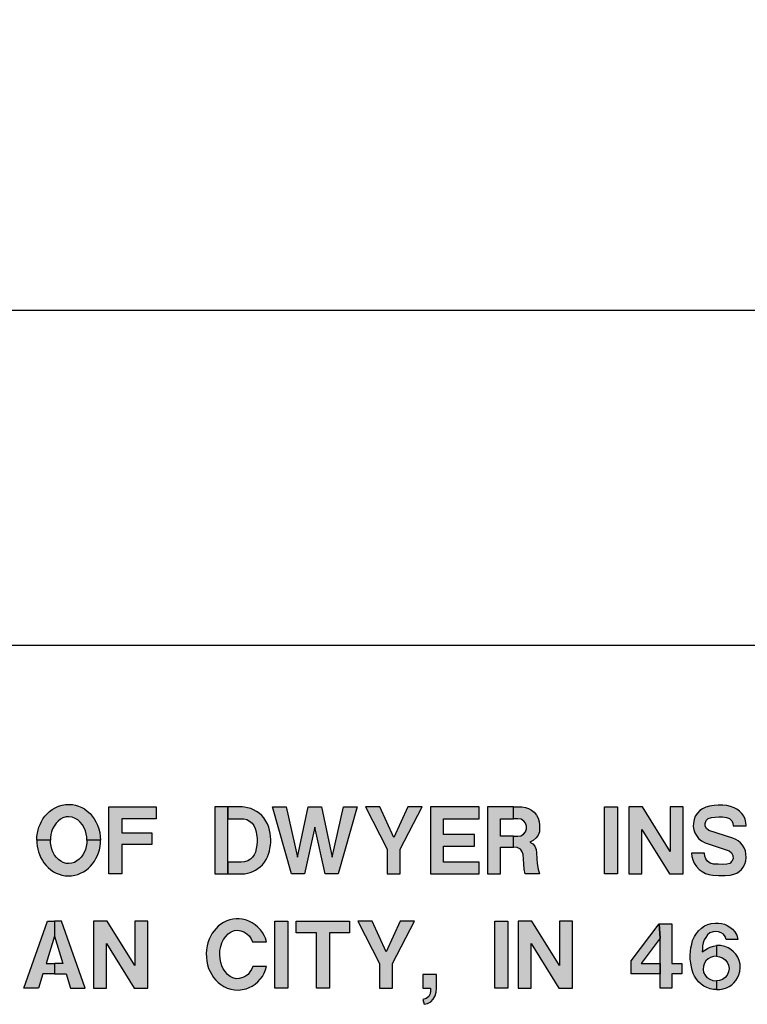
# Model space of a CAD drawing. Extents: x 0 to 21, y 0 to 15.5.
# Drawn here: x 7.2 to 8, y 11.2 to 12.3 of the extents above; entities that cross this region are included whole.
import ezdxf

# ---------------------------------------------------------------- set-up
doc = ezdxf.new("R2010")
doc.units = 0
doc.header["$MEASUREMENT"] = 0
doc.layers.get('DEFPOINTS').update_dxf_attribs({"linetype": 'CONTINUOUS'})
for name, color, linetype in [('DIMENS', 7, 'CONTINUOUS'), ('PART', 3, 'CONTINUOUS'), ('PMSBLACKCOM', 90, 'CONTINUOUS')]:
    doc.layers.add(name, color=color, linetype=linetype)
doc.styles.add('ROMANS', font='romans.shx', dxfattribs={"width": 0.75, "height": 0.1})
doc.dimstyles.new('DWYER_STANDARD', dxfattribs={"dimtxt": 0.1, "dimasz": 0.18, "dimexe": 0.078, "dimexo": 0.05, "dimgap": 0.05, "dimtad": 0, "dimtih": 1, "dimtoh": 1, "dimdec": 3, "dimrnd": 0.001, "dimzin": 4, "dimdsep": 46, "dimtxsty": 'ROMANS', "dimcen": 0.062, "dimclrd": 256, "dimclre": 256, "dimclrt": 256, "dimadec": 0, "dimazin": 1, "dimtfac": 1, "dimtdec": 3, "dimtofl": 0, "dimtmove": 2, "dimatfit": 1, "dimfxl": 0, "dimtolj": 1, "dimtzin": 4, "dimarcsym": 0})

# ---------------------------------------------------------------- blocks, each defined once
blk = doc.blocks.new('*D12')
at = {"layer": 'DEFPOINTS', "color": 0}
for p in [(9.8317, 13.6674), (4.2454, 11.8493), (9.8317, 11.8493)]:
    blk.add_point(p, dxfattribs=at)
at = {"layer": 'DIMENS', "lineweight": -2}
for p, q in [((4.2454, 11.8993), (4.2454, 13.7454)), ((9.8317, 11.8993), (9.8317, 13.7454)), ((4.4254, 13.6674), (6.9654, 13.6674)), ((9.6517, 13.6674), (7.1118, 13.6674))]:
    blk.add_line(p, q, dxfattribs=at)
at = {"layer": 'DIMENS'}
for points in [[(4.4254, 13.6974), (4.4254, 13.6374), (4.2454, 13.6674)], [(9.6517, 13.6974), (9.6517, 13.6374), (9.8317, 13.6674)]]:
    blk.add_solid(points, dxfattribs=at)
at = {"layer": 'DIMENS', "insert": (7.0386, 13.6674), "char_height": 0.1, "attachment_point": 5, "style": 'ROMANS'}
blk.add_mtext('\\A1;E', dxfattribs=at)

msp = doc.modelspace()

# ---------------------------------------------------------------- hatches: boundary and pattern name
at = {"layer": 'PMSBLACKCOM'}
h = msp.add_hatch(color=7, dxfattribs=at)
h.paths.add_polyline_path([(7.2048, 11.3811), (7.205, 11.378), (7.2053, 11.3744), (7.2059, 11.3715), (7.2067, 11.3684), (7.2077, 11.3655), (7.2093, 11.362), (7.2111, 11.359), (7.2126, 11.3566), (7.2149, 11.3537), (7.2172, 11.3514), (7.22, 11.3491), (7.223, 11.347), (7.2259, 11.3455), (7.2289, 11.3443), (7.2319, 11.3434), (7.2354, 11.3427), (7.2392, 11.3425), (7.2425, 11.3427), (7.2458, 11.3432), (7.249, 11.3441), (7.2521, 11.3453), (7.2554, 11.347), (7.2581, 11.3487), (7.2605, 11.3508), (7.2629, 11.353), (7.265, 11.3556), (7.267, 11.3584), (7.2687, 11.3612), (7.2699, 11.3637), (7.2713, 11.3672), (7.2724, 11.3706), (7.2731, 11.3743), (7.2735, 11.378), (7.2736, 11.3811), (7.2589, 11.3811), (7.2588, 11.3778), (7.2581, 11.3742), (7.2573, 11.371), (7.256, 11.3678), (7.2545, 11.3651), (7.2528, 11.3628), (7.2506, 11.3605), (7.2482, 11.3586), (7.2454, 11.3571), (7.2426, 11.3562), (7.2393, 11.3558), (7.2364, 11.356), (7.2335, 11.3568), (7.2308, 11.3582), (7.2284, 11.36), (7.226, 11.3623), (7.224, 11.365), (7.2223, 11.3683), (7.221, 11.3715), (7.2202, 11.3746), (7.2197, 11.3781), (7.2196, 11.3811)])
h.paths.add_polyline_path([(7.2048, 11.3811), (7.205, 11.3849), (7.2055, 11.3887), (7.2063, 11.3921), (7.2072, 11.3951), (7.2084, 11.3981), (7.2098, 11.4011), (7.2115, 11.404), (7.2137, 11.407), (7.216, 11.4096), (7.2186, 11.4119), (7.2215, 11.4142), (7.2248, 11.4161), (7.2283, 11.4177), (7.2323, 11.4189), (7.2359, 11.4195), (7.2401, 11.4196), (7.2433, 11.4195), (7.2466, 11.4188), (7.2499, 11.4178), (7.2533, 11.4163), (7.2562, 11.4147), (7.2594, 11.4123), (7.2623, 11.4097), (7.2646, 11.4071), (7.2668, 11.4041), (7.2686, 11.401), (7.2704, 11.3972), (7.2719, 11.3933), (7.2728, 11.3893), (7.2734, 11.385), (7.2736, 11.3811), (7.2589, 11.3811), (7.2587, 11.3845), (7.2582, 11.388), (7.2573, 11.3911), (7.256, 11.3943), (7.2541, 11.3976), (7.2518, 11.4005), (7.2491, 11.4029), (7.2463, 11.4046), (7.2431, 11.4059), (7.2396, 11.4064), (7.2365, 11.4061), (7.2331, 11.4052), (7.2304, 11.4037), (7.2278, 11.4017), (7.2257, 11.3995), (7.2235, 11.3963), (7.2219, 11.3931), (7.2208, 11.39), (7.2201, 11.3872), (7.2197, 11.3839), (7.2196, 11.3811)])
for points in [[(7.2826, 11.3446), (7.2826, 11.4169), (7.3339, 11.4169), (7.3339, 11.4042), (7.2967, 11.4042), (7.2967, 11.3888), (7.3289, 11.3888), (7.3289, 11.3762), (7.2967, 11.3762), (7.2967, 11.3446)], [(7.4742, 11.4169), (7.4863, 11.3628), (7.4977, 11.4169), (7.5124, 11.4169), (7.5239, 11.3628), (7.536, 11.4169), (7.5507, 11.4169), (7.5303, 11.3446), (7.5163, 11.3446), (7.5051, 11.3951), (7.4938, 11.3446), (7.4798, 11.3446), (7.4595, 11.4169)], [(7.5597, 11.4169), (7.5832, 11.3712), (7.5832, 11.3446), (7.5973, 11.3446), (7.5973, 11.3712), (7.6208, 11.4169), (7.6054, 11.4169), (7.5903, 11.3839), (7.5752, 11.4169)], [(7.6824, 11.3572), (7.6438, 11.3572), (7.6438, 11.3744), (7.6775, 11.3744), (7.6775, 11.387), (7.6438, 11.387), (7.6438, 11.4042), (7.6824, 11.4042), (7.6824, 11.4169), (7.6298, 11.4169), (7.6298, 11.3446), (7.6824, 11.3446)], [(7.8179, 11.3446), (7.8179, 11.4169), (7.8319, 11.4169), (7.8319, 11.3446)], [(7.858, 11.3446), (7.858, 11.3927), (7.8878, 11.3446), (7.9026, 11.3446), (7.9026, 11.4169), (7.8886, 11.4169), (7.8886, 11.3688), (7.8587, 11.4169), (7.8439, 11.4169), (7.8439, 11.3446)], [(7.9116, 11.367), (7.9121, 11.3635), (7.9131, 11.3597), (7.9147, 11.3561), (7.9172, 11.3526), (7.92, 11.3495), (7.9231, 11.3472), (7.9269, 11.3452), (7.9304, 11.3439), (7.9346, 11.3431), (7.941, 11.3429), (7.9481, 11.3429), (7.9536, 11.3433), (7.9574, 11.3442), (7.9605, 11.3455), (7.9632, 11.3474), (7.9656, 11.3494), (7.9675, 11.352), (7.9693, 11.3553), (7.9703, 11.3587), (7.9706, 11.3623), (7.9705, 11.366), (7.9699, 11.3695), (7.9686, 11.3726), (7.9668, 11.3757), (7.9646, 11.3781), (7.962, 11.3803), (7.9594, 11.3818), (7.9564, 11.3832), (7.9303, 11.3913), (7.9279, 11.3935), (7.9266, 11.3962), (7.9264, 11.3991), (7.9274, 11.4022), (7.9298, 11.4043), (7.9331, 11.4055), (7.9371, 11.406), (7.9411, 11.4062), (7.9453, 11.4062), (7.9493, 11.4056), (7.9527, 11.4043), (7.9553, 11.402), (7.9564, 11.3993), (7.9565, 11.3965), (7.9706, 11.3965), (7.9704, 11.4001), (7.9695, 11.4036), (7.9681, 11.4068), (7.9661, 11.4097), (7.9635, 11.4123), (7.9608, 11.4145), (7.9576, 11.4161), (7.9538, 11.4174), (7.9497, 11.4183), (7.9454, 11.4188), (7.9406, 11.4189), (7.9361, 11.4185), (7.9311, 11.4176), (7.9273, 11.4166), (7.9237, 11.415), (7.9206, 11.4129), (7.918, 11.4101), (7.9158, 11.4068), (7.9144, 11.4032), (7.9137, 11.3995), (7.9136, 11.3959), (7.9142, 11.3923), (7.9152, 11.3889), (7.9169, 11.3859), (7.9194, 11.3829), (7.9225, 11.3804), (7.9266, 11.3781), (7.9523, 11.3695), (7.9549, 11.3673), (7.9562, 11.3645), (7.9565, 11.361), (7.9553, 11.3582), (7.953, 11.356), (7.9498, 11.3551), (7.9449, 11.3549), (7.9403, 11.355), (7.9353, 11.3552), (7.9318, 11.3562), (7.929, 11.3583), (7.9272, 11.3608), (7.926, 11.3637), (7.9256, 11.367)], [(7.4527, 11.2714), (7.4516, 11.2751), (7.4503, 11.2783), (7.4484, 11.2815), (7.4463, 11.2843), (7.4434, 11.2872), (7.4406, 11.2897), (7.4372, 11.2919), (7.4336, 11.2937), (7.4302, 11.295), (7.4266, 11.2959), (7.4235, 11.2962), (7.4202, 11.2962), (7.4166, 11.2958), (7.4132, 11.295), (7.41, 11.294), (7.4065, 11.2923), (7.4037, 11.2905), (7.4008, 11.2882), (7.3984, 11.2858), (7.3963, 11.2832), (7.3942, 11.2805), (7.3923, 11.2771), (7.3909, 11.2742), (7.3896, 11.2703), (7.3888, 11.2671), (7.3881, 11.2628), (7.3877, 11.2586), (7.3879, 11.2546), (7.3884, 11.2504), (7.3892, 11.2466), (7.3904, 11.2427), (7.3919, 11.2394), (7.3937, 11.2362), (7.3958, 11.233), (7.3983, 11.23), (7.4005, 11.2276), (7.4036, 11.2252), (7.4069, 11.2231), (7.4105, 11.2214), (7.4143, 11.2201), (7.4182, 11.2194), (7.4228, 11.2191), (7.4267, 11.2197), (7.4308, 11.2207), (7.4341, 11.2219), (7.4375, 11.2235), (7.4406, 11.2256), (7.4435, 11.2282), (7.4461, 11.231), (7.4484, 11.234), (7.4504, 11.2376), (7.4519, 11.241), (7.4527, 11.2446), (7.4382, 11.2446), (7.4367, 11.2415), (7.435, 11.2388), (7.4329, 11.2362), (7.4302, 11.2341), (7.4272, 11.2327), (7.4234, 11.2317), (7.42, 11.2315), (7.4166, 11.2323), (7.4135, 11.2338), (7.4109, 11.2362), (7.4085, 11.2389), (7.4062, 11.2422), (7.4047, 11.2454), (7.4035, 11.249), (7.4027, 11.253), (7.4024, 11.2575), (7.4026, 11.2619), (7.4035, 11.2662), (7.4048, 11.2701), (7.4066, 11.2739), (7.4088, 11.2772), (7.4115, 11.2799), (7.4147, 11.282), (7.4182, 11.2834), (7.4216, 11.2838), (7.4252, 11.2833), (7.4283, 11.2821), (7.4315, 11.2801), (7.4343, 11.2778), (7.4364, 11.2746), (7.4379, 11.2714)], [(7.28, 11.2214), (7.28, 11.2695), (7.3099, 11.2214), (7.3246, 11.2214), (7.3246, 11.2937), (7.3106, 11.2937), (7.3106, 11.2456), (7.2807, 11.2937), (7.266, 11.2937), (7.266, 11.2214)], [(7.4618, 11.2214), (7.4618, 11.2937), (7.4759, 11.2937), (7.4759, 11.2214)], [(7.5067, 11.2214), (7.5067, 11.281), (7.4849, 11.281), (7.4849, 11.2937), (7.5425, 11.2937), (7.5425, 11.281), (7.5207, 11.281), (7.5207, 11.2214)], [(7.5515, 11.2937), (7.575, 11.248), (7.575, 11.2214), (7.589, 11.2214), (7.589, 11.248), (7.6125, 11.2937), (7.5971, 11.2937), (7.582, 11.2607), (7.5669, 11.2937)], [(7.6995, 11.2214), (7.6995, 11.2937), (7.7135, 11.2937), (7.7135, 11.2214)], [(7.7386, 11.2214), (7.7386, 11.2695), (7.7684, 11.2214), (7.7832, 11.2214), (7.7832, 11.2937), (7.7692, 11.2937), (7.7692, 11.2456), (7.7393, 11.2937), (7.7245, 11.2937), (7.7245, 11.2214)], [(7.6215, 11.2361), (7.6215, 11.2214), (7.6298, 11.2213), (7.6299, 11.2183), (7.6296, 11.2151), (7.6281, 11.2123), (7.6253, 11.2103), (7.6218, 11.2092), (7.6232, 11.2039), (7.6268, 11.2047), (7.6302, 11.2066), (7.6329, 11.2094), (7.6349, 11.213), (7.6359, 11.2169), (7.6363, 11.2214), (7.6363, 11.2361)]]:
    msp.add_hatch(color=7, dxfattribs=at).paths.add_polyline_path(points)
h = msp.add_hatch(color=7, dxfattribs=at)
h.paths.add_polyline_path([(7.4111, 11.3446), (7.4265, 11.3446), (7.4294, 11.3448), (7.4324, 11.3453), (7.4353, 11.3461), (7.4381, 11.3473), (7.4408, 11.3485), (7.4434, 11.3503), (7.446, 11.3523), (7.4484, 11.3546), (7.4506, 11.3573), (7.4524, 11.3602), (7.4539, 11.3631), (7.455, 11.366), (7.456, 11.3692), (7.4566, 11.3722), (7.4572, 11.3755), (7.4574, 11.3785), (7.4575, 11.3817), (7.4573, 11.3851), (7.4568, 11.3886), (7.4561, 11.3918), (7.4552, 11.3951), (7.4538, 11.3985), (7.4522, 11.4017), (7.4498, 11.4051), (7.4477, 11.4077), (7.4449, 11.4101), (7.4421, 11.4121), (7.4389, 11.4138), (7.4358, 11.4152), (7.4324, 11.4161), (7.4291, 11.4167), (7.4265, 11.4169), (7.4111, 11.4169), (7.4111, 11.4042), (7.4256, 11.4042), (7.4285, 11.404), (7.4316, 11.4032), (7.4345, 11.4015), (7.4372, 11.3994), (7.4392, 11.3968), (7.4407, 11.3937), (7.4417, 11.3901), (7.4422, 11.387), (7.4426, 11.3832), (7.4427, 11.3796), (7.4424, 11.3757), (7.4418, 11.372), (7.4409, 11.3682), (7.4396, 11.3653), (7.4377, 11.3627), (7.4354, 11.3604), (7.4326, 11.3588), (7.429, 11.3576), (7.4256, 11.3572), (7.4111, 11.3572)])
h.paths.add_polyline_path([(7.4111, 11.3446), (7.4111, 11.4169), (7.3971, 11.4169), (7.3971, 11.3446)])
h = msp.add_hatch(color=7, dxfattribs=at)
h.paths.add_polyline_path([(7.7321, 11.3446), (7.7312, 11.3498), (7.7306, 11.3553), (7.7303, 11.3605), (7.7299, 11.3655), (7.7289, 11.3686), (7.727, 11.3712), (7.7236, 11.373), (7.7195, 11.3734), (7.7195, 11.3853), (7.7241, 11.3853), (7.7276, 11.3858), (7.7303, 11.3875), (7.7323, 11.39), (7.7335, 11.3931), (7.7335, 11.396), (7.7326, 11.3993), (7.7305, 11.4017), (7.7277, 11.4036), (7.7241, 11.4042), (7.7195, 11.4042), (7.7195, 11.4169), (7.7286, 11.4169), (7.7323, 11.4163), (7.7358, 11.4152), (7.7389, 11.4134), (7.7417, 11.4112), (7.7443, 11.4079), (7.7461, 11.4047), (7.7472, 11.4009), (7.7477, 11.3975), (7.7477, 11.394), (7.7474, 11.39), (7.7462, 11.3865), (7.744, 11.3835), (7.7408, 11.3806), (7.7371, 11.3789), (7.7405, 11.3772), (7.7426, 11.3746), (7.7439, 11.3711), (7.7444, 11.3672), (7.7448, 11.3609), (7.7452, 11.3559), (7.7462, 11.3499), (7.7476, 11.3446)])
h.paths.add_polyline_path([(7.7055, 11.3446), (7.7055, 11.3734), (7.7195, 11.3734), (7.7195, 11.3853), (7.7055, 11.3853), (7.7055, 11.4042), (7.7195, 11.4042), (7.7195, 11.4169), (7.6915, 11.4169), (7.6915, 11.3446)])
h = msp.add_hatch(color=7, dxfattribs=at)
h.paths.add_polyline_path([(7.257, 11.2214), (7.2317, 11.2937), (7.224, 11.2937), (7.224, 11.2775), (7.233, 11.248), (7.224, 11.248), (7.224, 11.2368), (7.2364, 11.2368), (7.2412, 11.2214)])
h.paths.add_polyline_path([(7.191, 11.2214), (7.2163, 11.2937), (7.224, 11.2937), (7.224, 11.2775), (7.215, 11.248), (7.224, 11.248), (7.224, 11.2368), (7.2115, 11.2368), (7.2068, 11.2214)])
h = msp.add_hatch(color=7, dxfattribs=at)
h.paths.add_polyline_path([(7.878, 11.2368), (7.8464, 11.2368), (7.8464, 11.2509), (7.8766, 11.2909), (7.878, 11.2752), (7.8575, 11.248), (7.878, 11.248)])
h.paths.add_polyline_path([(7.878, 11.2214), (7.878, 11.2752), (7.8766, 11.2909), (7.8906, 11.2909), (7.8906, 11.248), (7.9012, 11.248), (7.9012, 11.2368), (7.8906, 11.2368), (7.8906, 11.2214)])
h = msp.add_hatch(color=7, dxfattribs=at)
h.paths.add_polyline_path([(7.9388, 11.2198), (7.9353, 11.22), (7.932, 11.2207), (7.9283, 11.222), (7.9251, 11.2236), (7.922, 11.2258), (7.9192, 11.2283), (7.9171, 11.2309), (7.915, 11.2342), (7.9135, 11.2373), (7.9124, 11.2407), (7.9115, 11.2444), (7.9108, 11.2483), (7.9103, 11.2525), (7.9102, 11.2571), (7.9105, 11.2612), (7.9111, 11.2648), (7.9119, 11.2688), (7.9129, 11.2727), (7.9148, 11.2769), (7.9169, 11.2802), (7.9193, 11.2831), (7.9224, 11.2862), (7.9258, 11.2887), (7.9293, 11.2901), (7.933, 11.291), (7.9373, 11.2914), (7.9408, 11.2914), (7.9441, 11.2911), (7.9473, 11.2904), (7.9503, 11.2891), (7.9532, 11.2873), (7.956, 11.2849), (7.9585, 11.282), (7.9606, 11.2784), (7.9618, 11.274), (7.9492, 11.274), (7.9482, 11.277), (7.9464, 11.2796), (7.9438, 11.2812), (7.941, 11.2822), (7.9381, 11.2825), (7.9349, 11.2821), (7.9316, 11.2809), (7.929, 11.2788), (7.9271, 11.2761), (7.9254, 11.2733), (7.9244, 11.2701), (7.9237, 11.2669), (7.9234, 11.2635), (7.9233, 11.2604), (7.926, 11.2625), (7.9289, 11.2643), (7.9319, 11.2657), (7.9354, 11.2668), (7.9388, 11.2673), (7.9388, 11.2558), (7.9354, 11.2555), (7.9323, 11.2545), (7.9295, 11.2529), (7.9273, 11.2509), (7.9256, 11.2482), (7.9245, 11.2451), (7.9242, 11.2416), (7.9248, 11.2383), (7.9264, 11.2354), (7.9284, 11.2329), (7.9313, 11.2309), (7.9348, 11.2295), (7.9388, 11.2291)])
h.paths.add_polyline_path([(7.9388, 11.2198), (7.9423, 11.2199), (7.946, 11.2206), (7.9495, 11.2217), (7.9525, 11.2232), (7.9551, 11.225), (7.9573, 11.227), (7.9596, 11.2296), (7.9614, 11.2325), (7.9628, 11.2356), (7.9639, 11.2392), (7.9643, 11.2432), (7.9641, 11.2472), (7.9631, 11.251), (7.9616, 11.2546), (7.9595, 11.2579), (7.957, 11.2607), (7.9542, 11.263), (7.9513, 11.2648), (7.9475, 11.2663), (7.9429, 11.2672), (7.9388, 11.2673), (7.9388, 11.2558), (7.942, 11.2553), (7.9452, 11.2541), (7.948, 11.252), (7.9503, 11.2493), (7.9518, 11.2462), (7.9524, 11.2425), (7.9518, 11.2388), (7.9503, 11.2355), (7.948, 11.2327), (7.9453, 11.2308), (7.9419, 11.2295), (7.9388, 11.2291)])

# ---------------------------------------------------------------- linework, layer by layer
at = {"layer": 'PART', "color": 7}
for p, q in [((9.2567, 11.9528), (4.8205, 11.9528)), ((9.2567, 11.591), (4.8205, 11.591))]:
    msp.add_line(p, q, dxfattribs=at)
at = {"layer": 'PMSBLACKCOM', "color": 7}
for points in [[(7.2048, 11.3811), (7.205, 11.3849), (7.2055, 11.3887), (7.2063, 11.3921), (7.2072, 11.3951), (7.2084, 11.3981), (7.2098, 11.4011), (7.2115, 11.404), (7.2137, 11.407), (7.216, 11.4096), (7.2186, 11.4119), (7.2215, 11.4142), (7.2248, 11.4161), (7.2283, 11.4177), (7.2323, 11.4189), (7.2359, 11.4195), (7.2401, 11.4196), (7.2433, 11.4195), (7.2466, 11.4188), (7.2499, 11.4178), (7.2533, 11.4163), (7.2562, 11.4147), (7.2594, 11.4123), (7.2623, 11.4097), (7.2646, 11.4071), (7.2668, 11.4041), (7.2686, 11.401), (7.2704, 11.3972), (7.2719, 11.3933), (7.2728, 11.3893), (7.2734, 11.385), (7.2736, 11.3811), (7.2589, 11.3811), (7.2587, 11.3845), (7.2582, 11.388), (7.2573, 11.3911), (7.256, 11.3943), (7.2541, 11.3976), (7.2518, 11.4005), (7.2491, 11.4029), (7.2463, 11.4046), (7.2431, 11.4059), (7.2396, 11.4064), (7.2365, 11.4061), (7.2331, 11.4052), (7.2304, 11.4037), (7.2278, 11.4017), (7.2257, 11.3995), (7.2235, 11.3963), (7.2219, 11.3931), (7.2208, 11.39), (7.2201, 11.3872), (7.2197, 11.3839), (7.2196, 11.3811), (7.2048, 11.3811)], [(7.2826, 11.3446), (7.2826, 11.4169), (7.3339, 11.4169), (7.3339, 11.4042), (7.2967, 11.4042), (7.2967, 11.3888), (7.3289, 11.3888), (7.3289, 11.3762), (7.2967, 11.3762), (7.2967, 11.3446), (7.2826, 11.3446)], [(7.4111, 11.3446), (7.4111, 11.4169), (7.3971, 11.4169), (7.3971, 11.3446), (7.4111, 11.3446)], [(7.4111, 11.3446), (7.4265, 11.3446), (7.4294, 11.3448), (7.4324, 11.3453), (7.4353, 11.3461), (7.4381, 11.3473), (7.4408, 11.3485), (7.4434, 11.3503), (7.446, 11.3523), (7.4484, 11.3546), (7.4506, 11.3573), (7.4524, 11.3602), (7.4539, 11.3631), (7.455, 11.366), (7.456, 11.3692), (7.4566, 11.3722), (7.4572, 11.3755), (7.4574, 11.3785), (7.4575, 11.3817), (7.4573, 11.3851), (7.4568, 11.3886), (7.4561, 11.3918), (7.4552, 11.3951), (7.4538, 11.3985), (7.4522, 11.4017), (7.4498, 11.4051), (7.4477, 11.4077), (7.4449, 11.4101), (7.4421, 11.4121), (7.4389, 11.4138), (7.4358, 11.4152), (7.4324, 11.4161), (7.4291, 11.4167), (7.4265, 11.4169), (7.4111, 11.4169), (7.4111, 11.4042), (7.4256, 11.4042), (7.4285, 11.404), (7.4316, 11.4032), (7.4345, 11.4015), (7.4372, 11.3994), (7.4392, 11.3968), (7.4407, 11.3937), (7.4417, 11.3901), (7.4422, 11.387), (7.4426, 11.3832), (7.4427, 11.3796), (7.4424, 11.3757), (7.4418, 11.372), (7.4409, 11.3682), (7.4396, 11.3653), (7.4377, 11.3627), (7.4354, 11.3604), (7.4326, 11.3588), (7.429, 11.3576), (7.4256, 11.3572), (7.4111, 11.3572), (7.4111, 11.3446)], [(7.4742, 11.4169), (7.4863, 11.3628), (7.4977, 11.4169), (7.5124, 11.4169), (7.5239, 11.3628), (7.536, 11.4169), (7.5507, 11.4169), (7.5303, 11.3446), (7.5163, 11.3446), (7.5051, 11.3951), (7.4938, 11.3446), (7.4798, 11.3446), (7.4595, 11.4169), (7.4742, 11.4169)], [(7.5597, 11.4169), (7.5832, 11.3712), (7.5832, 11.3446), (7.5973, 11.3446), (7.5973, 11.3712), (7.6208, 11.4169), (7.6054, 11.4169), (7.5903, 11.3839), (7.5752, 11.4169), (7.5597, 11.4169)], [(7.6824, 11.3572), (7.6438, 11.3572), (7.6438, 11.3744), (7.6775, 11.3744), (7.6775, 11.387), (7.6438, 11.387), (7.6438, 11.4042), (7.6824, 11.4042), (7.6824, 11.4169), (7.6298, 11.4169), (7.6298, 11.3446), (7.6824, 11.3446), (7.6824, 11.3572)], [(7.7055, 11.3446), (7.7055, 11.3734), (7.7195, 11.3734), (7.7195, 11.3853), (7.7055, 11.3853), (7.7055, 11.4042), (7.7195, 11.4042), (7.7195, 11.4169), (7.6915, 11.4169), (7.6915, 11.3446), (7.7055, 11.3446)], [(7.7321, 11.3446), (7.7312, 11.3498), (7.7306, 11.3553), (7.7303, 11.3605), (7.7299, 11.3655), (7.7289, 11.3686), (7.727, 11.3712), (7.7236, 11.373), (7.7195, 11.3734), (7.7195, 11.3853), (7.7241, 11.3853), (7.7276, 11.3858), (7.7303, 11.3875), (7.7323, 11.39), (7.7335, 11.3931), (7.7335, 11.396), (7.7326, 11.3993), (7.7305, 11.4017), (7.7277, 11.4036), (7.7241, 11.4042), (7.7195, 11.4042), (7.7195, 11.4169), (7.7286, 11.4169), (7.7323, 11.4163), (7.7358, 11.4152), (7.7389, 11.4134), (7.7417, 11.4112), (7.7443, 11.4079), (7.7461, 11.4047), (7.7472, 11.4009), (7.7477, 11.3975), (7.7477, 11.394), (7.7474, 11.39), (7.7462, 11.3865), (7.744, 11.3835), (7.7408, 11.3806), (7.7371, 11.3789), (7.7405, 11.3772), (7.7426, 11.3746), (7.7439, 11.3711), (7.7444, 11.3672), (7.7448, 11.3609), (7.7452, 11.3559), (7.7462, 11.3499), (7.7476, 11.3446), (7.7321, 11.3446)], [(7.8179, 11.3446), (7.8179, 11.4169), (7.8319, 11.4169), (7.8319, 11.3446), (7.8179, 11.3446)], [(7.858, 11.3446), (7.858, 11.3927), (7.8878, 11.3446), (7.9026, 11.3446), (7.9026, 11.4169), (7.8886, 11.4169), (7.8886, 11.3688), (7.8587, 11.4169), (7.8439, 11.4169), (7.8439, 11.3446), (7.858, 11.3446)], [(7.9116, 11.367), (7.9121, 11.3635), (7.9131, 11.3597), (7.9147, 11.3561), (7.9172, 11.3526), (7.92, 11.3495), (7.9231, 11.3472), (7.9269, 11.3452), (7.9304, 11.3439), (7.9346, 11.3431), (7.941, 11.3429), (7.9481, 11.3429), (7.9536, 11.3433), (7.9574, 11.3442), (7.9605, 11.3455), (7.9632, 11.3474), (7.9656, 11.3494), (7.9675, 11.352), (7.9693, 11.3553), (7.9703, 11.3587), (7.9706, 11.3623), (7.9705, 11.366), (7.9699, 11.3695), (7.9686, 11.3726), (7.9668, 11.3757), (7.9646, 11.3781), (7.962, 11.3803), (7.9594, 11.3818), (7.9564, 11.3832), (7.9303, 11.3913), (7.9279, 11.3935), (7.9266, 11.3962), (7.9264, 11.3991), (7.9274, 11.4022), (7.9298, 11.4043), (7.9331, 11.4055), (7.9371, 11.406), (7.9411, 11.4062), (7.9453, 11.4062), (7.9493, 11.4056), (7.9527, 11.4043), (7.9553, 11.402), (7.9564, 11.3993), (7.9565, 11.3965), (7.9706, 11.3965), (7.9704, 11.4001), (7.9695, 11.4036), (7.9681, 11.4068), (7.9661, 11.4097), (7.9635, 11.4123), (7.9608, 11.4145), (7.9576, 11.4161), (7.9538, 11.4174), (7.9497, 11.4183), (7.9454, 11.4188), (7.9406, 11.4189), (7.9361, 11.4185), (7.9311, 11.4176), (7.9273, 11.4166), (7.9237, 11.415), (7.9206, 11.4129), (7.918, 11.4101), (7.9158, 11.4068), (7.9144, 11.4032), (7.9137, 11.3995), (7.9136, 11.3959), (7.9142, 11.3923), (7.9152, 11.3889), (7.9169, 11.3859), (7.9194, 11.3829), (7.9225, 11.3804), (7.9266, 11.3781), (7.9523, 11.3695), (7.9549, 11.3673), (7.9562, 11.3645), (7.9565, 11.361), (7.9553, 11.3582), (7.953, 11.356), (7.9498, 11.3551), (7.9449, 11.3549), (7.9403, 11.355), (7.9353, 11.3552), (7.9318, 11.3562), (7.929, 11.3583), (7.9272, 11.3608), (7.926, 11.3637), (7.9256, 11.367), (7.9116, 11.367)], [(7.2048, 11.3811), (7.205, 11.378), (7.2053, 11.3744), (7.2059, 11.3715), (7.2067, 11.3684), (7.2077, 11.3655), (7.2093, 11.362), (7.2111, 11.359), (7.2126, 11.3566), (7.2149, 11.3537), (7.2172, 11.3514), (7.22, 11.3491), (7.223, 11.347), (7.2259, 11.3455), (7.2289, 11.3443), (7.2319, 11.3434), (7.2354, 11.3427), (7.2392, 11.3425), (7.2425, 11.3427), (7.2458, 11.3432), (7.249, 11.3441), (7.2521, 11.3453), (7.2554, 11.347), (7.2581, 11.3487), (7.2605, 11.3508), (7.2629, 11.353), (7.265, 11.3556), (7.267, 11.3584), (7.2687, 11.3612), (7.2699, 11.3637), (7.2713, 11.3672), (7.2724, 11.3706), (7.2731, 11.3743), (7.2735, 11.378), (7.2736, 11.3811), (7.2589, 11.3811), (7.2588, 11.3778), (7.2581, 11.3742), (7.2573, 11.371), (7.256, 11.3678), (7.2545, 11.3651), (7.2528, 11.3628), (7.2506, 11.3605), (7.2482, 11.3586), (7.2454, 11.3571), (7.2426, 11.3562), (7.2393, 11.3558), (7.2364, 11.356), (7.2335, 11.3568), (7.2308, 11.3582), (7.2284, 11.36), (7.226, 11.3623), (7.224, 11.365), (7.2223, 11.3683), (7.221, 11.3715), (7.2202, 11.3746), (7.2197, 11.3781), (7.2196, 11.3811), (7.2048, 11.3811)], [(7.4527, 11.2714), (7.4516, 11.2751), (7.4503, 11.2783), (7.4484, 11.2815), (7.4463, 11.2843), (7.4434, 11.2872), (7.4406, 11.2897), (7.4372, 11.2919), (7.4336, 11.2937), (7.4302, 11.295), (7.4266, 11.2959), (7.4235, 11.2962), (7.4202, 11.2962), (7.4166, 11.2958), (7.4132, 11.295), (7.41, 11.294), (7.4065, 11.2923), (7.4037, 11.2905), (7.4008, 11.2882), (7.3984, 11.2858), (7.3963, 11.2832), (7.3942, 11.2805), (7.3923, 11.2771), (7.3909, 11.2742), (7.3896, 11.2703), (7.3888, 11.2671), (7.3881, 11.2628), (7.3877, 11.2586), (7.3879, 11.2546), (7.3884, 11.2504), (7.3892, 11.2466), (7.3904, 11.2427), (7.3919, 11.2394), (7.3937, 11.2362), (7.3958, 11.233), (7.3983, 11.23), (7.4005, 11.2276), (7.4036, 11.2252), (7.4069, 11.2231), (7.4105, 11.2214), (7.4143, 11.2201), (7.4182, 11.2194), (7.4228, 11.2191), (7.4267, 11.2197), (7.4308, 11.2207), (7.4341, 11.2219), (7.4375, 11.2235), (7.4406, 11.2256), (7.4435, 11.2282), (7.4461, 11.231), (7.4484, 11.234), (7.4504, 11.2376), (7.4519, 11.241), (7.4527, 11.2446), (7.4382, 11.2446), (7.4367, 11.2415), (7.435, 11.2388), (7.4329, 11.2362), (7.4302, 11.2341), (7.4272, 11.2327), (7.4234, 11.2317), (7.42, 11.2315), (7.4166, 11.2323), (7.4135, 11.2338), (7.4109, 11.2362), (7.4085, 11.2389), (7.4062, 11.2422), (7.4047, 11.2454), (7.4035, 11.249), (7.4027, 11.253), (7.4024, 11.2575), (7.4026, 11.2619), (7.4035, 11.2662), (7.4048, 11.2701), (7.4066, 11.2739), (7.4088, 11.2772), (7.4115, 11.2799), (7.4147, 11.282), (7.4182, 11.2834), (7.4216, 11.2838), (7.4252, 11.2833), (7.4283, 11.2821), (7.4315, 11.2801), (7.4343, 11.2778), (7.4364, 11.2746), (7.4379, 11.2714), (7.4527, 11.2714)], [(7.191, 11.2214), (7.2163, 11.2937), (7.224, 11.2937), (7.224, 11.2775), (7.215, 11.248), (7.224, 11.248), (7.224, 11.2368), (7.2115, 11.2368), (7.2068, 11.2214), (7.191, 11.2214)], [(7.257, 11.2214), (7.2317, 11.2937), (7.224, 11.2937), (7.224, 11.2775), (7.233, 11.248), (7.224, 11.248), (7.224, 11.2368), (7.2364, 11.2368), (7.2412, 11.2214), (7.257, 11.2214)], [(7.28, 11.2214), (7.28, 11.2695), (7.3099, 11.2214), (7.3246, 11.2214), (7.3246, 11.2937), (7.3106, 11.2937), (7.3106, 11.2456), (7.2807, 11.2937), (7.266, 11.2937), (7.266, 11.2214), (7.28, 11.2214)], [(7.4618, 11.2214), (7.4618, 11.2937), (7.4759, 11.2937), (7.4759, 11.2214), (7.4618, 11.2214)], [(7.5067, 11.2214), (7.5067, 11.281), (7.4849, 11.281), (7.4849, 11.2937), (7.5425, 11.2937), (7.5425, 11.281), (7.5207, 11.281), (7.5207, 11.2214), (7.5067, 11.2214)], [(7.5515, 11.2937), (7.575, 11.248), (7.575, 11.2214), (7.589, 11.2214), (7.589, 11.248), (7.6125, 11.2937), (7.5971, 11.2937), (7.582, 11.2607), (7.5669, 11.2937), (7.5515, 11.2937)], [(7.6995, 11.2214), (7.6995, 11.2937), (7.7135, 11.2937), (7.7135, 11.2214), (7.6995, 11.2214)], [(7.7386, 11.2214), (7.7386, 11.2695), (7.7684, 11.2214), (7.7832, 11.2214), (7.7832, 11.2937), (7.7692, 11.2937), (7.7692, 11.2456), (7.7393, 11.2937), (7.7245, 11.2937), (7.7245, 11.2214), (7.7386, 11.2214)], [(7.878, 11.2368), (7.8464, 11.2368), (7.8464, 11.2509), (7.8766, 11.2909), (7.878, 11.2752), (7.8575, 11.248), (7.878, 11.248), (7.878, 11.2368)], [(7.878, 11.2214), (7.878, 11.2752), (7.8766, 11.2909), (7.8906, 11.2909), (7.8906, 11.248), (7.9012, 11.248), (7.9012, 11.2368), (7.8906, 11.2368), (7.8906, 11.2214), (7.878, 11.2214)], [(7.9388, 11.2198), (7.9353, 11.22), (7.932, 11.2207), (7.9283, 11.222), (7.9251, 11.2236), (7.922, 11.2258), (7.9192, 11.2283), (7.9171, 11.2309), (7.915, 11.2342), (7.9135, 11.2373), (7.9124, 11.2407), (7.9115, 11.2444), (7.9108, 11.2483), (7.9103, 11.2525), (7.9102, 11.2571), (7.9105, 11.2612), (7.9111, 11.2648), (7.9119, 11.2688), (7.9129, 11.2727), (7.9148, 11.2769), (7.9169, 11.2802), (7.9193, 11.2831), (7.9224, 11.2862), (7.9258, 11.2887), (7.9293, 11.2901), (7.933, 11.291), (7.9373, 11.2914), (7.9408, 11.2914), (7.9441, 11.2911), (7.9473, 11.2904), (7.9503, 11.2891), (7.9532, 11.2873), (7.956, 11.2849), (7.9585, 11.282), (7.9606, 11.2784), (7.9618, 11.274), (7.9492, 11.274), (7.9482, 11.277), (7.9464, 11.2796), (7.9438, 11.2812), (7.941, 11.2822), (7.9381, 11.2825), (7.9349, 11.2821), (7.9316, 11.2809), (7.929, 11.2788), (7.9271, 11.2761), (7.9254, 11.2733), (7.9244, 11.2701), (7.9237, 11.2669), (7.9234, 11.2635), (7.9233, 11.2604), (7.926, 11.2625), (7.9289, 11.2643), (7.9319, 11.2657), (7.9354, 11.2668), (7.9388, 11.2673), (7.9388, 11.2558), (7.9354, 11.2555), (7.9323, 11.2545), (7.9295, 11.2529), (7.9273, 11.2509), (7.9256, 11.2482), (7.9245, 11.2451), (7.9242, 11.2416), (7.9248, 11.2383), (7.9264, 11.2354), (7.9284, 11.2329), (7.9313, 11.2309), (7.9348, 11.2295), (7.9388, 11.2291), (7.9388, 11.2198)], [(7.9388, 11.2198), (7.9423, 11.2199), (7.946, 11.2206), (7.9495, 11.2217), (7.9525, 11.2232), (7.9551, 11.225), (7.9573, 11.227), (7.9596, 11.2296), (7.9614, 11.2325), (7.9628, 11.2356), (7.9639, 11.2392), (7.9643, 11.2432), (7.9641, 11.2472), (7.9631, 11.251), (7.9616, 11.2546), (7.9595, 11.2579), (7.957, 11.2607), (7.9542, 11.263), (7.9513, 11.2648), (7.9475, 11.2663), (7.9429, 11.2672), (7.9388, 11.2673), (7.9388, 11.2558), (7.942, 11.2553), (7.9452, 11.2541), (7.948, 11.252), (7.9503, 11.2493), (7.9518, 11.2462), (7.9524, 11.2425), (7.9518, 11.2388), (7.9503, 11.2355), (7.948, 11.2327), (7.9453, 11.2308), (7.9419, 11.2295), (7.9388, 11.2291), (7.9388, 11.2198)], [(7.6215, 11.2361), (7.6215, 11.2214), (7.6298, 11.2213), (7.6299, 11.2183), (7.6296, 11.2151), (7.6281, 11.2123), (7.6253, 11.2103), (7.6218, 11.2092), (7.6232, 11.2039), (7.6268, 11.2047), (7.6302, 11.2066), (7.6329, 11.2094), (7.6349, 11.213), (7.6359, 11.2169), (7.6363, 11.2214), (7.6363, 11.2361), (7.6215, 11.2361)]]:
    msp.add_lwpolyline(points, close=True, dxfattribs=at)

# ---------------------------------------------------------------- dimensions: what is measured, and where the dimension line sits
at = {"layer": 'DIMENS', "color": 7}
dim = msp.add_linear_dim(base=(9.8317, 13.6674), p1=(4.2454, 11.8493), p2=(9.8317, 11.8493), text='E', dimstyle='DWYER_STANDARD', override={"dimtxt": 0.2}, dxfattribs=at)
dim.commit()
dim.dimension.update_dxf_attribs({"geometry": '*D12', "text_midpoint": (7.0386, 13.6674)})

doc.saveas('drawing.dxf')
